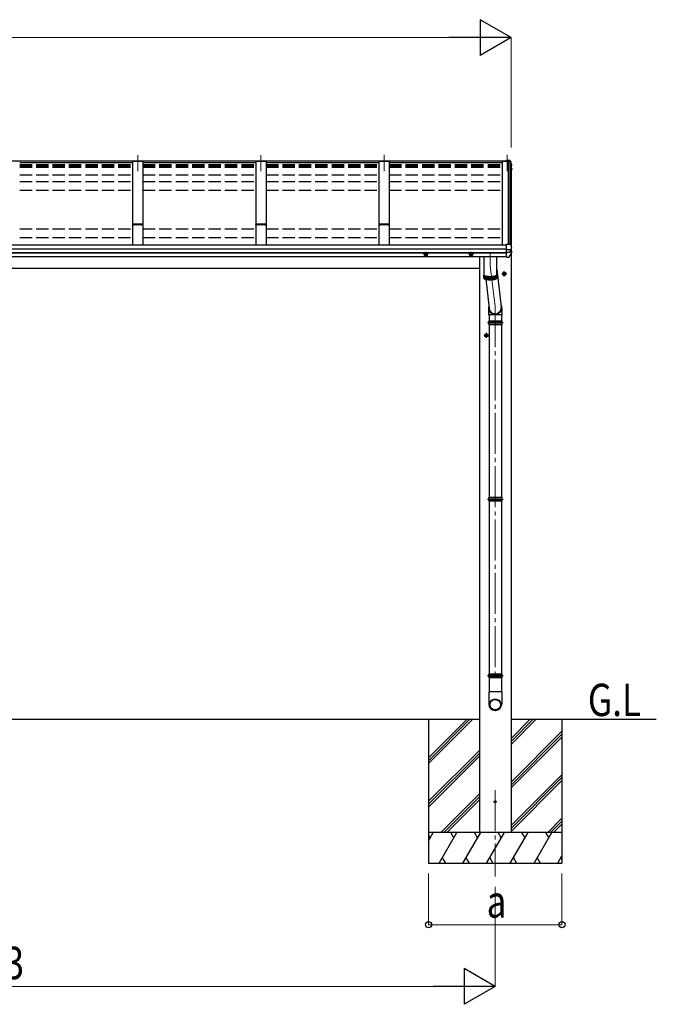
# Model space of a CAD drawing. Units: millimetres. Extents: x 0 to 29435, y 0 to 20790.
# Drawn here: x 6642 to 9743, y 4170 to 8969 of the extents above; entities that cross this region are included whole.
import ezdxf

# ---------------------------------------------------------------- set-up
doc = ezdxf.new("R2010")
doc.units = ezdxf.units.MM
doc.linetypes.add('YCENTER_1', pattern=[13, 10, -1, 1, -1])
doc.linetypes.add('YHIDDEN_1', pattern=[4, 3, -1])
for name, color, linetype, lineweight in [('USER1', 3, 'Continuous', 13), ('YKK_12', 2, 'Continuous', 13), ('YKK_13', 4, 'Continuous', 30), ('YKK_A1', 4, 'Continuous', 30), ('YKK_D', 6, 'Continuous', 13)]:
    doc.layers.add(name, color=color, linetype=linetype, lineweight=lineweight)
doc.styles.add('text-b', font='extslim2.shx', dxfattribs={"width": 0.8, "bigfont": 'extfont2.shx'})

msp = doc.modelspace()

# ---------------------------------------------------------------- linework, layer by layer
at = {"layer": 'YKK_12', "linetype": 'YCENTER_1', "ltscale": 20}
for p, q in [((7216.6, 8309.5), (7216.6, 8230.2)), ((7816.6, 8309.5), (7816.6, 8230.2)), ((8416.6, 8309.9), (8416.6, 8230.6)), ((9016.6, 8309.9), (9016.6, 8230.6)), ((8934.1, 7830.4), (8934.1, 7769.4)), ((8934.1, 7769.4), (8958.6, 7561.8)), ((8958.1, 7572.8), (8958.1, 5758.8)), ((8958.1, 5213.4), (8958.1, 4792.4))]:
    msp.add_line(p, q, dxfattribs=at)
at = {"layer": 'YKK_12', "ltscale": 20}
msp.add_line((9035.6, 7874.8), (9035.6, 7865.4), dxfattribs=at)
at = {"layer": 'YKK_13', "ltscale": 20}
for p, q in [((9013.6, 8284.5), (9013.6, 8284.5)), ((9013.6, 8284.5), (9027.7, 8283.7)), ((9013.6, 8284.5), (9013.6, 8282)), ((9013.6, 8281.6), (9013.6, 8282)), ((9013.6, 8282), (9027.8, 8281.2)), ((9016.6, 8281.6), (9013.6, 8281.6)), ((9016.6, 8281.6), (9016.6, 8278.4)), ((9016.6, 8279.4), (9027.4, 8278.8)), ((9027.4, 8278.4), (9016.6, 8278.4)), ((9027.4, 8278.8), (9027.8, 8281.2)), ((9027.4, 8278.8), (9027.4, 8278.3)), ((9027.5, 8278.6), (9027.8, 8280)), ((9027.5, 8278.3), (9027.5, 8278.9)), ((9027.5, 8278.9), (9027.5, 8278.6)), ((9028.7, 8278.5), (9027.5, 8278.6)), ((9027.8, 8281.2), (9027.8, 8280)), ((9027.8, 8280), (9028.9, 8280)), ((9035.6, 8258.8), (9036.1, 8258.9)), ((9035.6, 8258.4), (9036.1, 8258.5)), ((9037, 8257.2), (9035.6, 8256.9)), ((9038, 8262.4), (9038, 8258.4)), ((9035.6, 8245.1), (9036.7, 8245)), ((9035.6, 8241.1), (9037.4, 8240.7)), ((9036.4, 8239.4), (9035.6, 8239.6)), ((9038.4, 8243.8), (9038.4, 8243.8)), ((9038.4, 8243.5), (9038.4, 8239.5)), ((9013.6, 7875), (9027.6, 7874.4)), ((9013.6, 7874.7), (9013.6, 7875)), ((9013.6, 7874), (9013.6, 7874.7)), ((9013.6, 7851.8), (9013.6, 7874)), ((9027.6, 7874.4), (9027.6, 7880)), ((9027.6, 7880), (9029.3, 7879.9)), ((8614.1, 7821.5), (8614.1, 7825.4)), ((8627.1, 7821.5), (8627.1, 7825.4)), ((8834.1, 7821.5), (8834.1, 7825.4)), ((8847.1, 7821.5), (8847.1, 7825.4)), ((9013.6, 7850.6), (9013.6, 7851.8)), ((9013.6, 7849.7), (9013.6, 7850.6)), ((9013.6, 7849.7), (9028.4, 7849.6)), ((9013.6, 7835.9), (9013.6, 7849.7)), ((9013.6, 7835.9), (9028.4, 7836.1)), ((9013.6, 7834), (9013.6, 7835.9)), ((9013.6, 7832.4), (9013.6, 7834)), ((9013.6, 7812), (9013.6, 7832.4)), ((9030, 7849.7), (9036.4, 7850.5)), ((9030.6, 7849.8), (9030.6, 7836)), ((9030.6, 7842), (9037.8, 7840.6)), ((9037.3, 7850.7), (9037.3, 7850.7)), ((9037.3, 7850.7), (9037.3, 7850.7)), ((9038.1, 7851.6), (9038.1, 7858.2)), ((9038.6, 7833.1), (9038.6, 7839.6)), ((8620.6, 7817.7), (8614.1, 7821.5)), ((8620.6, 7817.7), (8627.1, 7821.5)), ((8840.6, 7817.7), (8834.1, 7821.5)), ((8840.6, 7817.7), (8847.1, 7821.5)), ((9013.6, 7811.6), (9025.2, 7812.2)), ((9013.6, 7811.6), (9013.6, 7812)), ((9025.9, 7812.7), (9025.9, 7812.6)), ((8995.6, 7734), (9002.1, 7737.7)), ((8995.6, 7726.5), (8995.6, 7734)), ((9008.6, 7734), (9002.1, 7737.7)), ((9008.6, 7726.5), (9008.6, 7734)), ((9002.1, 7722.7), (8995.6, 7726.5)), ((9002.1, 7722.7), (9008.6, 7726.5)), ((8924.7, 7562.3), (8924.7, 7530.7)), ((8990.7, 7561.9), (8990.7, 7530.7)), ((8990.7, 7530.7), (8924.7, 7530.7)), ((8928.1, 7530.7), (8928.1, 7501.5)), ((8988.1, 7530.7), (8988.1, 7501.5)), ((8928.1, 7483.5), (8928.1, 6641.5)), ((8988.1, 7483.5), (8988.1, 6641.5)), ((8908.6, 7434), (8915.1, 7437.7)), ((8908.6, 7426.5), (8908.6, 7434)), ((8915.1, 7422.7), (8908.6, 7426.5)), ((8921.6, 7434), (8915.1, 7437.7)), ((8915.1, 7422.7), (8921.6, 7426.5)), ((8921.6, 7426.5), (8921.6, 7434)), ((8928.1, 6623.5), (8928.1, 5781.5)), ((8988.1, 6623.5), (8988.1, 5781.5)), ((8928.1, 5763.5), (8928.1, 5692.5)), ((8988.1, 5763.5), (8988.1, 5692.5)), ((8989.9, 5692.5), (8926.2, 5692.5)), ((8926.2, 5692.5), (8926.2, 5633.2)), ((8989.9, 5692.5), (8989.9, 5633.2))]:
    msp.add_line(p, q, dxfattribs=at)
at = {"layer": 'YKK_13'}
for p, q in [((9030.4, 8282.5), (9034.6, 8271.9)), ((9030.4, 8278.9), (9031.4, 8276.4)), ((9031.4, 8276.4), (9032.4, 8273.9)), ((9032.4, 8273.9), (9033.3, 8271.4)), ((9033.3, 8271.4), (9034.3, 8268.9)), ((9034.3, 8268.9), (9035.2, 8266.4)), ((9034.6, 8271.9), (9038, 8262.9)), ((9035.2, 8266.4), (9036.2, 8263.9)), ((9036.2, 8263.9), (9037.1, 8261.4)), ((9037.1, 8261.4), (9038, 8258.9)), ((9038, 8262.9), (9038, 8262.7)), ((9038, 8262.7), (9038, 8262.6)), ((9038, 8262.6), (9038, 8262.5)), ((9038, 8262.5), (9038, 8262.4)), ((9036.8, 8236.3), (9035.6, 8234.1)), ((9038.3, 8238.8), (9036.8, 8236.3)), ((9038.4, 8243.8), (9038.4, 8243.6)), ((9038.4, 8243.6), (9038.4, 8243.5)), ((9030.2, 7879.3), (9031.2, 7876.7)), ((9031.2, 7876.7), (9032.3, 7874.1)), ((9032.3, 7874.1), (9033.3, 7871.5)), ((9033.3, 7871.5), (9034.3, 7868.9)), ((9029.8, 7849.7), (9029.6, 7849.7)), ((9030, 7849.7), (9029.8, 7849.7)), ((9034.3, 7868.9), (9035.2, 7866.3)), ((9034.8, 7850.4), (9036, 7850.5)), ((9035.2, 7866.3), (9036.2, 7863.7)), ((9036, 7850.5), (9037.3, 7850.7)), ((9036.2, 7863.7), (9037.2, 7861.1)), ((9037.2, 7861.1), (9038.1, 7858.5)), ((9038.1, 7858.5), (9038.1, 7858.3)), ((9038.1, 7858.3), (9038.1, 7858.2)), ((8902.1, 7814.4), (8902.1, 7726.2)), ((8966.1, 7726.2), (8966.1, 7814.4)), ((8966.1, 7753.5), (8987, 7568.2)), ((8902.1, 7726.2), (8902.1, 7726.1)), ((8902.1, 7726.1), (8902.2, 7725.6)), ((8902.1, 7725.8), (8902.1, 7725.7)), ((8902.1, 7725.7), (8902.1, 7725.1)), ((8902.1, 7725.3), (8902.1, 7709.8)), ((8902.1, 7725.1), (8902.2, 7724.6)), ((8902.1, 7709.8), (8902.1, 7709.7)), ((8902.1, 7709.7), (8902.2, 7709.1)), ((8902.2, 7725.6), (8902.4, 7725)), ((8902.2, 7724.6), (8902.4, 7724)), ((8902.2, 7709.1), (8902.4, 7708.6)), ((8902.4, 7725), (8902.8, 7724.4)), ((8902.4, 7724), (8902.8, 7723.5)), ((8902.4, 7708.6), (8902.8, 7708)), ((8902.7, 7708.3), (8902.7, 7723.7)), ((8902.8, 7724.4), (8903.4, 7723.9)), ((8902.8, 7723.5), (8903.4, 7722.9)), ((8902.8, 7708), (8903.4, 7707.5)), ((8903.4, 7723.9), (8904.1, 7723.4)), ((8903.4, 7722.9), (8904.1, 7722.4)), ((8903.4, 7707.5), (8904.1, 7707)), ((8903.8, 7723.6), (8904.2, 7723.1)), ((8903.9, 7722.5), (8903.9, 7707.1)), ((8904.1, 7723.4), (8904.9, 7722.9)), ((8904.1, 7722.4), (8904.9, 7721.9)), ((8904.1, 7707), (8904.9, 7706.4)), ((8904.2, 7723.1), (8904.9, 7722.6)), ((8904.9, 7722.9), (8905.8, 7722.4)), ((8904.9, 7722.6), (8905.6, 7722.1)), ((8904.9, 7721.9), (8905.8, 7721.4)), ((8904.9, 7706.4), (8905.8, 7705.9)), ((8905.6, 7722.1), (8906.5, 7721.6)), ((8905.7, 7706), (8905.7, 7721.5)), ((8905.8, 7722.4), (8906.9, 7721.9)), ((8905.8, 7721.4), (8906.9, 7720.9)), ((8905.8, 7705.9), (8906.9, 7705.4)), ((8906.5, 7721.6), (8907.6, 7721.1)), ((8906.9, 7721.9), (8908.1, 7721.4)), ((8906.9, 7720.9), (8908.1, 7720.4)), ((8906.9, 7705.4), (8908.1, 7705)), ((8907.6, 7721.1), (8908.7, 7720.7)), ((8908.1, 7721.4), (8909.4, 7721)), ((8908.1, 7720.5), (8908.1, 7705)), ((8908.1, 7720.4), (8909.4, 7720)), ((8908.1, 7705), (8909.4, 7704.5)), ((8908.7, 7720.7), (8910, 7720.2)), ((8909.4, 7721), (8910.9, 7720.5)), ((8909.4, 7720), (8910.9, 7719.6)), ((8909.4, 7704.5), (8910.9, 7704.1)), ((8910, 7720.2), (8911.4, 7719.8)), ((8910.9, 7720.5), (8912.4, 7720.2)), ((8910.9, 7704.1), (8910.9, 7719.6)), ((8910.9, 7719.6), (8912.4, 7719.2)), ((8910.9, 7704.1), (8912.4, 7703.7)), ((8911.4, 7719.8), (8912.9, 7719.4)), ((8912.4, 7720.2), (8914.1, 7719.8)), ((8912.4, 7719.2), (8914.1, 7718.8)), ((8912.4, 7703.7), (8928.5, 7562.6)), ((8912.4, 7703.7), (8914.1, 7703.4)), ((8912.9, 7719.4), (8914.5, 7719.1)), ((8914.1, 7719.8), (8915.8, 7719.5)), ((8914.1, 7718.8), (8915.8, 7718.5)), ((8914.1, 7703.4), (8915.8, 7703)), ((8914.3, 7703.3), (8914.3, 7718.8)), ((8914.5, 7719.1), (8916.2, 7718.7)), ((8915.8, 7719.5), (8917.6, 7719.1)), ((8915.8, 7718.5), (8917.6, 7718.2)), ((8915.8, 7703), (8917.6, 7702.7)), ((8916.2, 7718.7), (8918, 7718.4)), ((8917.6, 7719.1), (8919.5, 7718.9)), ((8917.6, 7718.2), (8919.5, 7717.9)), ((8917.6, 7702.7), (8919.5, 7702.5)), ((8918, 7718.4), (8919.8, 7718.2)), ((8918, 7718.1), (8918, 7702.7)), ((8919.5, 7718.9), (8921.4, 7718.6)), ((8919.5, 7717.9), (8921.4, 7717.7)), ((8919.5, 7702.5), (8921.4, 7702.2)), ((8919.8, 7718.2), (8921.7, 7717.9)), ((8921.4, 7718.6), (8923.5, 7718.4)), ((8921.4, 7717.7), (8923.5, 7717.5)), ((8921.4, 7702.2), (8923.5, 7702)), ((8921.7, 7717.9), (8923.7, 7717.7)), ((8922, 7717.6), (8922, 7702.2)), ((8923.5, 7718.4), (8925.5, 7718.3)), ((8923.5, 7717.5), (8925.5, 7717.3)), ((8923.5, 7702), (8925.5, 7701.8)), ((8923.7, 7717.7), (8925.7, 7717.6)), ((8925.5, 7718.3), (8927.6, 7718.1)), ((8925.5, 7717.3), (8927.6, 7717.2)), ((8925.5, 7701.8), (8927.6, 7701.7)), ((8925.7, 7717.6), (8927.8, 7717.4)), ((8926.2, 7717.3), (8926.2, 7701.8)), ((8927.6, 7718.1), (8929.8, 7718)), ((8927.6, 7717.2), (8929.8, 7717.1)), ((8927.6, 7701.7), (8929.8, 7701.6)), ((8927.8, 7717.4), (8929.8, 7717.3)), ((8929.8, 7718), (8931.9, 7718)), ((8929.8, 7717.3), (8932, 7717.3)), ((8929.8, 7717.1), (8931.9, 7717)), ((8929.8, 7701.6), (8931.9, 7701.6)), ((8930.6, 7717.1), (8930.6, 7701.6)), ((8931.9, 7718), (8934.1, 7718)), ((8931.9, 7717), (8934.1, 7717)), ((8931.9, 7701.6), (8934.1, 7701.5)), ((8932, 7717.3), (8934.1, 7717.3)), ((8934.1, 7718), (8936.2, 7718)), ((8934.1, 7717.3), (8936.2, 7717.3)), ((8934.1, 7717), (8936.2, 7717)), ((8934.1, 7701.5), (8936.2, 7701.6)), ((8935.1, 7717), (8935.1, 7701.6)), ((8936.2, 7718), (8938.4, 7718)), ((8936.2, 7717.3), (8938.3, 7717.3)), ((8936.2, 7717), (8938.4, 7717.1)), ((8936.2, 7701.6), (8938.4, 7701.6)), ((8938.3, 7717.3), (8940.4, 7717.4)), ((8938.4, 7718), (8940.5, 7718.1)), ((8938.4, 7717.1), (8940.5, 7717.2)), ((8938.4, 7701.6), (8940.5, 7701.7)), ((8939.5, 7717.1), (8939.5, 7701.7)), ((8940.4, 7717.4), (8942.4, 7717.6)), ((8940.5, 7718.1), (8942.6, 7718.3)), ((8940.5, 7717.2), (8942.6, 7717.3)), ((8940.5, 7701.7), (8942.6, 7701.8)), ((8942.4, 7717.6), (8944.5, 7717.7)), ((8942.6, 7718.3), (8944.7, 7718.4)), ((8942.6, 7717.3), (8944.7, 7717.5)), ((8942.6, 7701.8), (8944.7, 7702)), ((8943.8, 7717.4), (8943.8, 7701.9)), ((8944.5, 7717.7), (8946.4, 7717.9)), ((8944.7, 7718.4), (8946.7, 7718.6)), ((8944.7, 7717.5), (8946.7, 7717.7)), ((8944.7, 7702), (8946.7, 7702.2)), ((8946.4, 7717.9), (8948.3, 7718.2)), ((8946.7, 7718.6), (8948.6, 7718.9)), ((8946.7, 7717.7), (8948.6, 7717.9)), ((8946.7, 7702.2), (8948.6, 7702.5)), ((8948, 7717.8), (8948, 7702.4)), ((8948.3, 7718.2), (8950.2, 7718.4)), ((8948.6, 7718.9), (8950.5, 7719.1)), ((8948.6, 7717.9), (8950.5, 7718.2)), ((8948.6, 7702.5), (8950.5, 7702.7)), ((8950.2, 7718.4), (8951.9, 7718.7)), ((8950.5, 7719.1), (8952.3, 7719.5)), ((8950.5, 7718.2), (8952.3, 7718.5)), ((8950.5, 7702.7), (8952.3, 7703)), ((8951.8, 7718.4), (8951.8, 7702.9)), ((8951.9, 7718.7), (8953.6, 7719.1)), ((8952.3, 7719.5), (8954.1, 7719.8)), ((8952.3, 7718.5), (8954.1, 7718.8)), ((8952.3, 7703), (8954.1, 7703.4)), ((8953.6, 7719.1), (8955.2, 7719.4)), ((8954.1, 7719.8), (8955.7, 7720.2)), ((8954.1, 7718.8), (8955.7, 7719.2)), ((8954.1, 7703.4), (8955.7, 7703.7)), ((8955.2, 7719.4), (8956.7, 7719.8)), ((8955.4, 7719.1), (8955.4, 7703.7)), ((8955.7, 7720.2), (8957.3, 7720.5)), ((8955.7, 7719.2), (8957.3, 7719.6)), ((8955.7, 7703.7), (8957.3, 7704.1)), ((8956.7, 7719.8), (8958.1, 7720.2)), ((8957.3, 7720.5), (8958.7, 7721)), ((8957.3, 7719.6), (8958.7, 7720)), ((8957.3, 7704.1), (8958.7, 7704.5)), ((8958.1, 7720.2), (8959.4, 7720.7)), ((8958.5, 7719.9), (8958.5, 7704.5)), ((8958.7, 7721), (8960, 7721.4)), ((8958.7, 7720), (8960, 7720.4)), ((8958.7, 7704.5), (8960, 7705)), ((8959.4, 7720.7), (8960.6, 7721.1)), ((8960, 7721.4), (8961.2, 7721.9)), ((8960, 7720.4), (8961.2, 7720.9)), ((8960, 7705), (8961.2, 7705.4)), ((8960.6, 7721.1), (8961.6, 7721.6)), ((8961.1, 7720.9), (8961.1, 7705.4)), ((8961.2, 7721.9), (8962.3, 7722.4)), ((8961.2, 7720.9), (8962.3, 7721.4)), ((8961.2, 7705.4), (8962.3, 7705.9)), ((8961.6, 7721.6), (8962.5, 7722.1)), ((8962.3, 7722.4), (8963.3, 7722.9)), ((8962.3, 7721.4), (8963.3, 7721.9)), ((8962.3, 7705.9), (8963.3, 7706.4)), ((8962.5, 7722.1), (8963.3, 7722.6)), ((8963.2, 7721.9), (8963.2, 7706.4)), ((8963.3, 7722.9), (8964.1, 7723.4)), ((8963.3, 7722.6), (8963.9, 7723.1)), ((8963.3, 7721.9), (8964.1, 7722.4)), ((8963.3, 7706.4), (8964.1, 7707)), ((8963.9, 7723.1), (8964.4, 7723.6)), ((8964.1, 7723.4), (8964.8, 7723.9)), ((8964.1, 7722.4), (8964.8, 7722.9)), ((8964.1, 7707), (8964.8, 7707.5)), ((8964.7, 7722.9), (8964.7, 7707.4)), ((8964.8, 7723.9), (8965.3, 7724.4)), ((8964.8, 7722.9), (8965.3, 7723.5)), ((8964.8, 7707.5), (8965.3, 7708)), ((8965.3, 7724.4), (8965.7, 7725)), ((8965.3, 7723.5), (8965.7, 7724)), ((8965.3, 7708), (8965.7, 7708.6)), ((8965.7, 7725), (8966, 7725.6)), ((8965.7, 7724), (8966, 7724.6)), ((8965.7, 7708.6), (8966, 7709.1)), ((8966, 7725.6), (8966.1, 7726.1)), ((8966, 7725.7), (8966, 7725.8)), ((8966.1, 7725.1), (8966, 7725.7)), ((8966, 7724.6), (8966.1, 7725.1)), ((8966, 7709.1), (8966.1, 7709.7)), ((8966.1, 7726.1), (8966.1, 7726.2)), ((8966.1, 7709.8), (8966.1, 7725.3)), ((8966.1, 7709.7), (8966.1, 7709.8)), ((8925.5, 7499.5), (8990.7, 7499.5)), ((8926.1, 7501.5), (8990.1, 7501.5)), ((8926.1, 7501.5), (8926.1, 7499.5)), ((8990.1, 7501.5), (8990.1, 7499.5)), ((8925.5, 7485.5), (8990.7, 7485.5)), ((8926.1, 7485.5), (8926.1, 7483.5)), ((8926.1, 7483.5), (8990.1, 7483.5)), ((8990.1, 7485.5), (8990.1, 7483.5)), ((8925.5, 6639.5), (8990.7, 6639.5)), ((8925.5, 6625.5), (8990.7, 6625.5)), ((8926.1, 6641.5), (8990.1, 6641.5)), ((8926.1, 6641.5), (8926.1, 6639.5)), ((8926.1, 6625.5), (8926.1, 6623.5)), ((8926.1, 6623.5), (8990.1, 6623.5)), ((8990.1, 6641.5), (8990.1, 6639.5)), ((8990.1, 6625.5), (8990.1, 6623.5)), ((8925.5, 5779.5), (8990.7, 5779.5)), ((8925.5, 5765.5), (8990.7, 5765.5)), ((8926.1, 5781.5), (8990.1, 5781.5)), ((8926.1, 5781.5), (8926.1, 5779.5)), ((8926.1, 5765.5), (8926.1, 5763.5)), ((8926.1, 5763.5), (8990.1, 5763.5)), ((8990.1, 5781.5), (8990.1, 5779.5)), ((8990.1, 5765.5), (8990.1, 5763.5))]:
    msp.add_line(p, q, dxfattribs=at)
at = {"layer": 'YKK_13', "linetype": 'YCENTER_1', "ltscale": 20}
for p, q in [((8632.1, 7825.2), (8609.1, 7825.2)), ((8620.6, 7812.7), (8620.6, 7837.7)), ((8852.1, 7825.2), (8829.1, 7825.2)), ((8840.6, 7812.7), (8840.6, 7837.7)), ((9013.6, 7730.2), (8990.6, 7730.2)), ((9002.1, 7717.7), (9002.1, 7742.7)), ((8915.1, 7417.7), (8915.1, 7442.7)), ((8926.6, 7430.2), (8903.6, 7430.2))]:
    msp.add_line(p, q, dxfattribs=at)
at = {"layer": 'YKK_13', "ltscale": 2}
for p, q in [((8920.1, 7492.5), (8996.1, 7492.5)), ((8920.1, 6632.5), (8996.1, 6632.5)), ((8920.1, 5772.5), (8996.1, 5772.5))]:
    msp.add_line(p, q, dxfattribs=at)
at = {"layer": 'YKK_13', "ltscale": 20}
for centre, radius in [((9002.1, 7730.2), 8.5), ((9002.1, 7730.2), 7.7), ((9002.1, 7730.2), 6.5), ((8915.1, 7430.2), 8.5), ((8915.1, 7430.2), 7.7), ((8915.1, 7430.2), 6.5), ((8958.1, 5157.5), 5)]:
    msp.add_circle(centre, radius, dxfattribs=at)
for centre, radius, start, end in [((9028.1, 8281.1), 2.62, 31.8345, 99.24), ((9028.7, 8278.2), 0.3, 21.9949, 87.0423), ((9028.8, 8278.3), 1.7, 22.0022, 87.0423), ((8566.6, 8091.9), 498.5, 19.5691, 21.9535), ((9036.1, 8259.2), 0.3, 280.9539, 327.0641), ((9036.1, 8258.8), 0.299, 280.8893, 19.5152), ((9036.7, 8258.4), 1.3, 280.8894, 19.4486), ((8603.8, 8487.7), 499, 329.9041, 330.1467), ((8603.8, 8487.4), 499, 329.9041, 330.1467), ((9036.4, 8239.1), 0.299, 330.1913, 79.1217), ((9036.7, 8242.6), 2.32, 60.3037, 87.3486), ((9037.1, 8243.5), 1.3, 10.0254, 80.2319), ((9037.1, 8239.5), 1.3, 330.2714, 79.1216), ((9029.3, 7878.9), 1, 22.0538, 87.0404), ((8620.6, 7825.2), 8.5, 178.6847, 1.3153), ((8620.6, 7825.2), 7.7, 178.548, 1.452), ((8620.6, 7825.2), 6.5, 178.2798, 1.7202), ((8840.6, 7825.2), 8.5, 178.6848, 1.3152), ((8840.6, 7825.2), 7.7, 178.5482, 1.4518), ((8840.6, 7825.2), 6.5, 178.2799, 1.7201), ((8643.7, 8066.8), 459, 326.3836, 329.3244), ((9030.9, 7852.3), 16.4, 265.4831, 268.5872), ((9037.1, 7851.6), 1, 281.4536, 0), ((9037.6, 7839.6), 0.998, 0.0512, 79.086), ((9037.6, 7833.1), 1, 329.3215, 0), ((9025.1, 7813.2), 1, 273.1074, 326.3806)]:
    msp.add_arc(centre, radius, start, end, dxfattribs=at)
at = {"layer": 'YKK_13'}
for centre, radius, start, end in [((8952.3, 7492.5), 27.7, 165.3892, 194.6108), ((8963.8, 7492.5), 27.7, 0, 14.6108), ((8963.8, 7492.5), 27.7, 345.3892, 0), ((8952.3, 6632.5), 27.7, 165.3892, 194.6108), ((8963.8, 6632.5), 27.7, 0, 14.6108), ((8963.8, 6632.5), 27.7, 345.3892, 0), ((8952.3, 5772.5), 27.7, 165.3892, 194.6108), ((8963.8, 5772.5), 27.7, 0, 14.6108), ((8963.8, 5772.5), 27.7, 345.3892, 0), ((8957.2, 5633.2), 31, 180, 270), ((8958.9, 5633.2), 31, 270, 0)]:
    msp.add_arc(centre, radius, start, end, dxfattribs=at)
for centre, major_axis, ratio, start_param, end_param in [((9029.7, 7857.2), (-9.96, -2.12), 0.734427, 1.280687, 1.405991), ((9029.7, 7828.5), (-9.97, 1.96), 0.736539, 4.866422, 4.991725), ((9029.6, 7836.2), (-1, 0.195), 0.067217, 2.800555, 3.154687), ((8957.7, 7565.4), (-33, -3.1), 0.972144, 5.832077, 9.919076), ((8957.7, 7565.4), (-2.8, 29.4), 0.995638, 1.570796, 4.7151)]:
    msp.add_ellipse(centre, major_axis=major_axis, ratio=ratio, start_param=start_param, end_param=end_param, dxfattribs=at)
for major_axis in [(-28.3, 0), (-25.8, 0)]:
    msp.add_ellipse((8958.1, 5630.4), major_axis=major_axis, ratio=0.996195, dxfattribs=at)
at = {"layer": 'YKK_A1', "ltscale": 20}
for p, q in [((3616.6, 8281.6), (9016.6, 8281.6)), ((6641.6, 8272.9), (7191.6, 8272.9)), ((7241.6, 8278.3), (7191.6, 8278.3)), ((7191.6, 8278.3), (7191.6, 7872)), ((7241.6, 8278.3), (7241.6, 7872)), ((7241.6, 8272.9), (7791.6, 8272.9)), ((7841.6, 8278.3), (7791.6, 8278.3)), ((7791.6, 8278.3), (7791.6, 7872)), ((7841.6, 8278.3), (7841.6, 7872)), ((7841.6, 8272.9), (8391.6, 8272.9)), ((8441.6, 8278.3), (8391.6, 8278.3)), ((8391.6, 8278.3), (8391.6, 7872)), ((8441.6, 8278.3), (8441.6, 7872)), ((8441.6, 8272.9), (8991.6, 8272.9)), ((9028.4, 8278.3), (8991.6, 8278.3)), ((8991.6, 8278.3), (8991.6, 7872)), ((9016.6, 8278.3), (9016.6, 8281.6)), ((9022.9, 7874.6), (9022.9, 8278.3)), ((9035.6, 8259.8), (9028.4, 8278.3)), ((9028.6, 8278), (9028.6, 7880)), ((9035.6, 8259.8), (9035.6, 7865.4)), ((3619.6, 7872), (9013.6, 7872)), ((3619.6, 7852.5), (9013.6, 7852.5)), ((3619.6, 7851.6), (9013.6, 7851.6)), ((3619.6, 7834.3), (9013.6, 7834.3)), ((3619.6, 7832.4), (9013.6, 7832.4)), ((9035.1, 7826.9), (9035.1, 5557.5)), ((9035.6, 7850.4), (9035.6, 7841)), ((3619.6, 7814.4), (9013.6, 7814.4)), ((8881.1, 7814.4), (8881.1, 5557.5)), ((8881.1, 5557.5), (3752.1, 5557.5)), ((8633.1, 5557.5), (8633.1, 4857.5)), ((8633.1, 5371.5), (8819, 5557.5)), ((8633.1, 5357.4), (8833.2, 5557.5)), ((8633.1, 5343.2), (8847.3, 5557.5)), ((8633.1, 5555.4), (8635.2, 5557.5)), ((8881.1, 5557.5), (8881.1, 5007.5)), ((9742.7, 5557.5), (9035.1, 5557.5)), ((9035.1, 5557.5), (9035.1, 5007.5)), ((9035.1, 5436.9), (9155.7, 5557.5)), ((9035.1, 5451), (9141.6, 5557.5)), ((9035.1, 5465.2), (9127.4, 5557.5)), ((9283.1, 5557.5), (9283.1, 4857.5)), ((9035.1, 5253), (9283.1, 5501)), ((9035.1, 5238.9), (9283.1, 5486.9)), ((9035.1, 5224.7), (9283.1, 5472.7)), ((8633.1, 5159.4), (8881.1, 5407.4)), ((8633.1, 5145.2), (8881.1, 5393.2)), ((8633.1, 5131.1), (8881.1, 5379.1)), ((9035.1, 5040.9), (9283.1, 5288.9)), ((9035.1, 5026.7), (9283.1, 5274.7)), ((9035.1, 5012.6), (9283.1, 5260.6)), ((8693.3, 5007.5), (8881.1, 5195.3)), ((8707.5, 5007.5), (8881.1, 5181.1)), ((8721.6, 5007.5), (8881.1, 5167)), ((9213.8, 5007.5), (9283.1, 5076.8)), ((9228, 5007.5), (9283.1, 5062.6)), ((9242.1, 5007.5), (9283.1, 5048.5)), ((9283.1, 5007.5), (8633.1, 5007.5)), ((8633.1, 4967.4), (8656.2, 5007.5)), ((8641.2, 4981.5), (8633.1, 4995.6)), ((8685.1, 4857.5), (8771.7, 5007.5)), ((8756.7, 4981.5), (8741.7, 5007.5)), ((8800.6, 4857.5), (8887.2, 5007.5)), ((8872.2, 4981.5), (8857.2, 5007.5)), ((8916, 4857.5), (9002.6, 5007.5)), ((8987.6, 4981.5), (8972.6, 5007.5)), ((9031.5, 4857.5), (9118.1, 5007.5)), ((9103.1, 4981.5), (9088.1, 5007.5)), ((9147, 4857.5), (9233.6, 5007.5)), ((9203.6, 5007.5), (9218.6, 4981.5)), ((8633.1, 4857.5), (9283.1, 4857.5)), ((8700.1, 4883.5), (8715.1, 4857.5)), ((8815.6, 4883.5), (8830.6, 4857.5)), ((8931, 4883.5), (8946, 4857.5)), ((9046.5, 4883.5), (9061.5, 4857.5)), ((9162, 4883.5), (9177, 4857.5)), ((9262.4, 4857.5), (9283.1, 4893.2)), ((9277.4, 4883.5), (9283.1, 4873.7))]:
    msp.add_line(p, q, dxfattribs=at)
at = {"layer": 'YKK_A1', "linetype": 'YHIDDEN_1', "ltscale": 20}
for p, q in [((6641.6, 8262.8), (7191.6, 8262.8)), ((6641.6, 8258), (7191.6, 8258)), ((6641.6, 8256.4), (7191.6, 8256.4)), ((6641.6, 8254.5), (7191.6, 8254.5)), ((7241.6, 8262.8), (7791.6, 8262.8)), ((7241.6, 8258), (7791.6, 8258)), ((7241.6, 8256.4), (7791.6, 8256.4)), ((7241.6, 8254.5), (7791.6, 8254.5)), ((7841.6, 8262.8), (8391.6, 8262.8)), ((7841.6, 8258), (8391.6, 8258)), ((7841.6, 8256.4), (8391.6, 8256.4)), ((7841.6, 8254.5), (8391.6, 8254.5)), ((8441.6, 8262.8), (8991.6, 8262.8)), ((8441.6, 8258), (8991.6, 8258)), ((8441.6, 8256.4), (8991.6, 8256.4)), ((8441.6, 8254.5), (8991.6, 8254.5)), ((6641.6, 8250.7), (7191.6, 8250.7)), ((6641.6, 8213.4), (7191.6, 8213.4)), ((7241.6, 8250.7), (7791.6, 8250.7)), ((7241.6, 8213.4), (7791.6, 8213.4)), ((7841.6, 8250.7), (8391.6, 8250.7)), ((7841.6, 8213.4), (8391.6, 8213.4)), ((8441.6, 8250.7), (8991.6, 8250.7)), ((8441.6, 8213.4), (8991.6, 8213.4)), ((6641.6, 8181.2), (7191.6, 8181.2)), ((7241.6, 8181.2), (7791.6, 8181.2)), ((7841.6, 8181.2), (8391.6, 8181.2)), ((8441.6, 8181.2), (8991.6, 8181.2)), ((6641.6, 8138.7), (7191.6, 8138.7)), ((7241.6, 8138.7), (7791.6, 8138.7)), ((7841.6, 8138.7), (8391.6, 8138.7)), ((8441.6, 8138.7), (8991.6, 8138.7)), ((6641.6, 7950.4), (7191.6, 7950.4)), ((7241.6, 7950.4), (7791.6, 7950.4)), ((7841.6, 7950.4), (8391.6, 7950.4)), ((8441.6, 7950.4), (8991.6, 7950.4)), ((6641.6, 7907.9), (7191.6, 7907.9)), ((7241.6, 7907.9), (7791.6, 7907.9)), ((7841.6, 7907.9), (8391.6, 7907.9)), ((8441.6, 7907.9), (8991.6, 7907.9)), ((9035.1, 5007.5), (8881.1, 5007.5))]:
    msp.add_line(p, q, dxfattribs=at)
at = {"layer": 'YKK_A1', "linetype": 'ByBlock', "lineweight": -2, "ltscale": 0.5}
for p, q in [((7191.6, 7971.5), (7191.6, 7969.5)), ((7192.5, 7969.7), (7192.5, 7971.3)), ((7206.5, 7972.7), (7192.6, 7972.5)), ((7192.6, 7968.5), (7193.5, 7968.5)), ((7192.8, 7971.6), (7197.4, 7971.6)), ((7193.5, 7969.4), (7192.8, 7969.4)), ((7193.8, 7968.8), (7193.8, 7969.1)), ((7196.3, 7969.1), (7196.3, 7968.8)), ((7197.4, 7969.4), (7196.6, 7969.4)), ((7196.6, 7968.5), (7197.6, 7968.5)), ((7197.7, 7971.3), (7197.7, 7969.7)), ((7198.6, 7969.5), (7198.6, 7971.2)), ((7198.9, 7971.5), (7210.7, 7971.5)), ((7226.6, 7972.7), (7206.5, 7972.7)), ((7211.2, 7971), (7211.2, 7969.4)), ((7212.1, 7969.4), (7212.1, 7971.2)), ((7212.4, 7971.5), (7220.8, 7971.5)), ((7221.1, 7971.2), (7221.1, 7969.4)), ((7222, 7969.4), (7222, 7971)), ((7222.5, 7971.5), (7234.3, 7971.5)), ((7240.6, 7972.5), (7226.6, 7972.7)), ((7234.6, 7971.2), (7234.6, 7969.5)), ((7235.5, 7969.7), (7235.5, 7971.3)), ((7235.6, 7968.5), (7236.5, 7968.5)), ((7235.8, 7971.6), (7240.4, 7971.6)), ((7236.5, 7969.4), (7235.8, 7969.4)), ((7236.8, 7968.8), (7236.8, 7969.1)), ((7239.3, 7969.1), (7239.3, 7968.8)), ((7240.4, 7969.4), (7239.6, 7969.4)), ((7239.6, 7968.5), (7240.6, 7968.5)), ((7240.7, 7971.3), (7240.7, 7969.7)), ((7241.6, 7969.5), (7241.6, 7971.5)), ((7791.6, 7971.5), (7791.6, 7969.5)), ((7792.5, 7969.7), (7792.5, 7971.3)), ((7806.5, 7972.7), (7792.6, 7972.5)), ((7792.6, 7968.5), (7793.5, 7968.5)), ((7792.8, 7971.6), (7797.4, 7971.6)), ((7793.5, 7969.4), (7792.8, 7969.4)), ((7793.8, 7968.8), (7793.8, 7969.1)), ((7796.3, 7969.1), (7796.3, 7968.8)), ((7797.4, 7969.4), (7796.6, 7969.4)), ((7796.6, 7968.5), (7797.6, 7968.5)), ((7797.7, 7971.3), (7797.7, 7969.7)), ((7798.6, 7969.5), (7798.6, 7971.2)), ((7798.9, 7971.5), (7810.7, 7971.5)), ((7826.6, 7972.7), (7806.5, 7972.7)), ((7811.2, 7971), (7811.2, 7969.4)), ((7812.1, 7969.4), (7812.1, 7971.2)), ((7812.4, 7971.5), (7820.8, 7971.5)), ((7821.1, 7971.2), (7821.1, 7969.4)), ((7822, 7969.4), (7822, 7971)), ((7822.5, 7971.5), (7834.3, 7971.5)), ((7840.6, 7972.5), (7826.6, 7972.7)), ((7834.6, 7971.2), (7834.6, 7969.5)), ((7835.5, 7969.7), (7835.5, 7971.3)), ((7835.6, 7968.5), (7836.5, 7968.5)), ((7835.8, 7971.6), (7840.4, 7971.6)), ((7836.5, 7969.4), (7835.8, 7969.4)), ((7836.8, 7968.8), (7836.8, 7969.1)), ((7839.3, 7969.1), (7839.3, 7968.8)), ((7840.4, 7969.4), (7839.6, 7969.4)), ((7839.6, 7968.5), (7840.6, 7968.5)), ((7840.7, 7971.3), (7840.7, 7969.7)), ((7841.6, 7969.5), (7841.6, 7971.5)), ((8391.6, 7971.5), (8391.6, 7969.5)), ((8392.5, 7969.7), (8392.5, 7971.3)), ((8406.5, 7972.7), (8392.6, 7972.5)), ((8392.6, 7968.5), (8393.5, 7968.5)), ((8392.8, 7971.6), (8397.4, 7971.6)), ((8393.5, 7969.4), (8392.8, 7969.4)), ((8393.8, 7968.8), (8393.8, 7969.1)), ((8396.3, 7969.1), (8396.3, 7968.8)), ((8397.4, 7969.4), (8396.6, 7969.4)), ((8396.6, 7968.5), (8397.6, 7968.5)), ((8397.7, 7971.3), (8397.7, 7969.7)), ((8398.6, 7969.5), (8398.6, 7971.2)), ((8398.9, 7971.5), (8410.7, 7971.5)), ((8426.6, 7972.7), (8406.5, 7972.7)), ((8411.2, 7971), (8411.2, 7969.4)), ((8412.1, 7969.4), (8412.1, 7971.2)), ((8412.4, 7971.5), (8420.8, 7971.5)), ((8421.1, 7971.2), (8421.1, 7969.4)), ((8422, 7969.4), (8422, 7971)), ((8422.5, 7971.5), (8434.3, 7971.5)), ((8440.6, 7972.5), (8426.6, 7972.7)), ((8434.6, 7971.2), (8434.6, 7969.5)), ((8435.5, 7969.7), (8435.5, 7971.3)), ((8435.6, 7968.5), (8436.5, 7968.5)), ((8435.8, 7971.6), (8440.4, 7971.6)), ((8436.5, 7969.4), (8435.8, 7969.4)), ((8436.8, 7968.8), (8436.8, 7969.1)), ((8439.3, 7969.1), (8439.3, 7968.8)), ((8440.4, 7969.4), (8439.6, 7969.4)), ((8439.6, 7968.5), (8440.6, 7968.5)), ((8440.7, 7971.3), (8440.7, 7969.7)), ((8441.6, 7969.5), (8441.6, 7971.5))]:
    msp.add_line(p, q, dxfattribs=at)
at = {"layer": 'YKK_A1'}
msp.add_line((3752.1, 7757.5), (8881.1, 7757.5), dxfattribs=at)
at = {"layer": 'YKK_A1', "linetype": 'ByBlock', "lineweight": -2, "ltscale": 0.5}
for centre, radius, start, end in [((7192.6, 7971.5), 1, 90.7638, 180), ((7192.6, 7969.5), 1, 179.9998, 269.9998), ((7192.8, 7971.3), 0.3, 90, 180.0087), ((7192.8, 7969.7), 0.3, 180.0087, 269.9971), ((7193.5, 7969.1), 0.3, 359.9845, 89.9991), ((7193.5, 7968.8), 0.3, 269.9971, 359.9854), ((7196.6, 7969.1), 0.3, 90.0029, 180.0029), ((7196.6, 7968.8), 0.3, 180.0029, 270), ((7197.4, 7971.3), 0.3, 359.9971, 90), ((7197.4, 7969.7), 0.3, 269.9971, 359.9971), ((7197.6, 7969.5), 1, 270, 0), ((7198.9, 7971.2), 0.3, 90, 180), ((7210.7, 7971), 0.5, 0, 90), ((7211.6, 7969.4), 0.45, 180, 0), ((7212.4, 7971.2), 0.3, 90, 180), ((7220.8, 7971.2), 0.3, 359.9976, 90.0005), ((7221.5, 7969.4), 0.45, 180, 0), ((7222.5, 7971), 0.5, 90, 180), ((7234.3, 7971.2), 0.3, 359.9971, 90), ((7235.6, 7969.5), 1, 180, 270), ((7235.8, 7971.3), 0.3, 90, 180), ((7235.8, 7969.7), 0.3, 180, 269.9971), ((7236.5, 7969.1), 0.3, 359.9985, 90.0015), ((7236.5, 7968.8), 0.3, 270, 0), ((7239.6, 7969.1), 0.3, 90.0029, 180.0029), ((7239.6, 7968.8), 0.3, 180.0029, 270), ((7240.4, 7971.3), 0.3, 359.9971, 90), ((7240.4, 7969.7), 0.3, 269.9971, 359.9971), ((7240.6, 7971.5), 1, 0, 89.2343), ((7240.6, 7969.5), 1, 270, 0), ((7792.6, 7971.5), 1, 90.7638, 180), ((7792.6, 7969.5), 1, 179.9998, 269.9998), ((7792.8, 7971.3), 0.3, 90, 180.0087), ((7792.8, 7969.7), 0.3, 180.0087, 269.9971), ((7793.5, 7969.1), 0.3, 359.9845, 89.9991), ((7793.5, 7968.8), 0.3, 269.9971, 359.9854), ((7796.6, 7969.1), 0.3, 90.0029, 180.0029), ((7796.6, 7968.8), 0.3, 180.0029, 270), ((7797.4, 7971.3), 0.3, 359.9971, 90), ((7797.4, 7969.7), 0.3, 269.9971, 359.9971), ((7797.6, 7969.5), 1, 270, 0), ((7798.9, 7971.2), 0.3, 90, 180), ((7810.7, 7971), 0.5, 0, 90), ((7811.6, 7969.4), 0.45, 180, 0), ((7812.4, 7971.2), 0.3, 90, 180), ((7820.8, 7971.2), 0.3, 359.9976, 90.0005), ((7821.5, 7969.4), 0.45, 180, 0), ((7822.5, 7971), 0.5, 90, 180), ((7834.3, 7971.2), 0.3, 359.9971, 90), ((7835.6, 7969.5), 1, 180, 270), ((7835.8, 7971.3), 0.3, 90, 180), ((7835.8, 7969.7), 0.3, 180, 269.9971), ((7836.5, 7969.1), 0.3, 359.9985, 90.0015), ((7836.5, 7968.8), 0.3, 270, 0), ((7839.6, 7969.1), 0.3, 90.0029, 180.0029), ((7839.6, 7968.8), 0.3, 180.0029, 270), ((7840.4, 7971.3), 0.3, 359.9971, 90), ((7840.4, 7969.7), 0.3, 269.9971, 359.9971), ((7840.6, 7971.5), 1, 0, 89.2343), ((7840.6, 7969.5), 1, 270, 0), ((8392.6, 7971.5), 1, 90.7638, 180), ((8392.6, 7969.5), 1, 179.9998, 269.9998), ((8392.8, 7971.3), 0.3, 90, 180.0087), ((8392.8, 7969.7), 0.3, 180.0087, 269.9971), ((8393.5, 7969.1), 0.3, 359.9845, 89.9991), ((8393.5, 7968.8), 0.3, 269.9971, 359.9854), ((8396.6, 7969.1), 0.3, 90.0029, 180.0029), ((8396.6, 7968.8), 0.3, 180.0029, 270), ((8397.4, 7971.3), 0.3, 359.9971, 90), ((8397.4, 7969.7), 0.3, 269.9971, 359.9971), ((8397.6, 7969.5), 1, 270, 0), ((8398.9, 7971.2), 0.3, 90, 180), ((8410.7, 7971), 0.5, 0, 90), ((8411.6, 7969.4), 0.45, 180, 0), ((8412.4, 7971.2), 0.3, 90, 180), ((8420.8, 7971.2), 0.3, 359.9976, 90.0005), ((8421.5, 7969.4), 0.45, 180, 0), ((8422.5, 7971), 0.5, 90, 180), ((8434.3, 7971.2), 0.3, 359.9971, 90), ((8435.6, 7969.5), 1, 180, 270), ((8435.8, 7971.3), 0.3, 90, 180), ((8435.8, 7969.7), 0.3, 180, 269.9971), ((8436.5, 7969.1), 0.3, 359.9985, 90.0015), ((8436.5, 7968.8), 0.3, 270, 0), ((8439.6, 7969.1), 0.3, 90.0029, 180.0029), ((8439.6, 7968.8), 0.3, 180.0029, 270), ((8440.4, 7971.3), 0.3, 359.9971, 90), ((8440.4, 7969.7), 0.3, 269.9971, 359.9971), ((8440.6, 7971.5), 1, 0, 89.2343), ((8440.6, 7969.5), 1, 270, 0)]:
    msp.add_arc(centre, radius, start, end, dxfattribs=at)
at = {"layer": 'YKK_D', "lineweight": -2}
for p, q in [((9035.6, 8881.6), (8884, 8969.1)), ((8884, 8969.1), (8884, 8794.1)), ((9035.6, 8881.6), (8732.5, 8881.6)), ((9035.6, 8881.6), (8884, 8794.1)), ((8958.1, 4257.5), (8806.5, 4345)), ((8806.5, 4345), (8806.5, 4170)), ((8958.1, 4257.5), (8655, 4257.5)), ((8958.1, 4257.5), (8806.5, 4170))]:
    msp.add_line(p, q, dxfattribs=at)
at = {"layer": 'YKK_D'}
for p, q in [((3772.6, 8881.6), (8860.6, 8881.6)), ((9035.6, 8346.1), (9035.6, 8882.6)), ((8633.1, 4807.5), (8633.1, 4556.5)), ((9283.1, 4807.5), (9283.1, 4556.5)), ((8958.1, 4742.4), (8958.1, 4256.5)), ((8633.1, 4557.5), (9283.1, 4557.5)), ((3850.1, 4257.5), (8783.1, 4257.5))]:
    msp.add_line(p, q, dxfattribs=at)
at = {"layer": 'YKK_D', "linetype": 'ByBlock', "lineweight": -2}
for centre in [(8633.1, 4557.5), (9283.1, 4557.5)]:
    msp.add_circle(centre, 14.9, dxfattribs=at)

# ---------------------------------------------------------------- texts
at = {"layer": 'USER1', "style": 'text-b', "width": 0.8}
msp.add_text('G.L', height=157.5, dxfattribs=at).set_placement((9409.4, 5575))
at = {"layer": 'YKK_D', "style": 'text-b', "width": 0.8}
for s, p in [('a', (8916.1, 4592.5)), ('D1=5283', (5972.2, 4292.5))]:
    msp.add_text(s, height=157.5, dxfattribs=at).set_placement(p)

doc.saveas('drawing.dxf')
